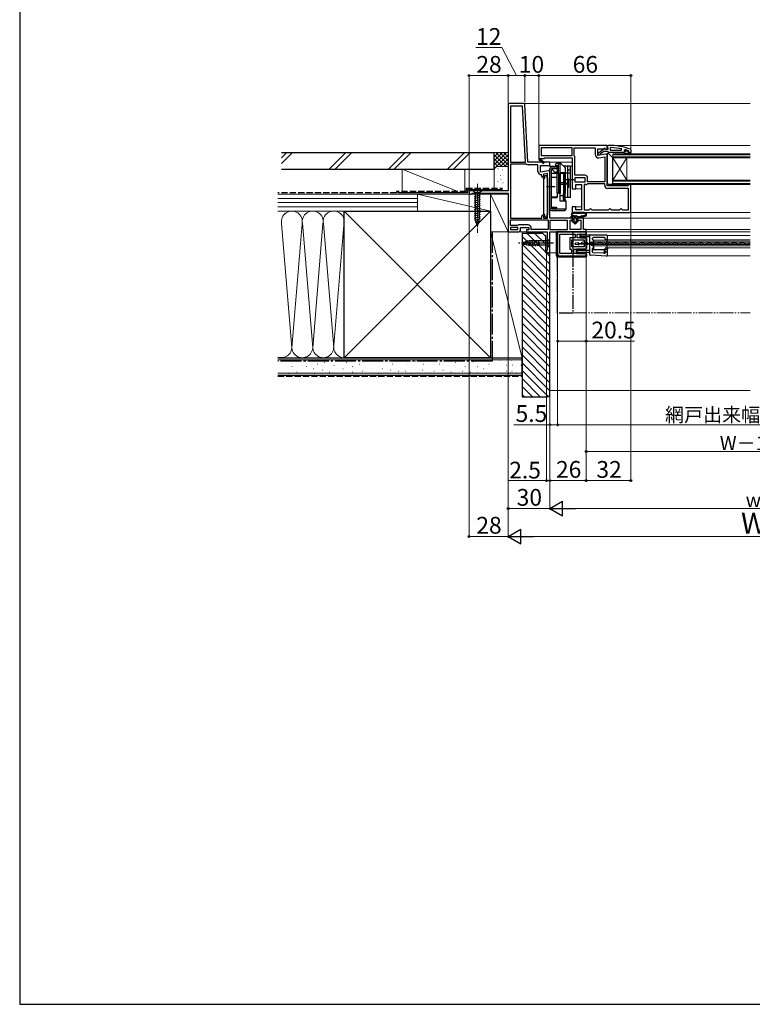
# Model space of a CAD drawing. Extents: x 0 to 1050, y 0 to 1573.
# Drawn here: x 0 to 525, y 0 to 705 of the extents above; entities that cross this region are included whole.
import ezdxf

# ---------------------------------------------------------------- set-up
doc = ezdxf.new("R2010")
doc.units = 0
for name, pattern in [('YCENTER_1', [13, 10, -1, 1, -1]), ('YDIVIDE_1', [15, 10, -1, 1, -1, 1, -1]), ('YHIDDEN_1', [4, 3, -1])]:
    doc.linetypes.add(name, pattern=pattern)
for name, color, linetype, lineweight in [('YKK_11', 7, 'CONTINUOUS', 30), ('YKK_12', 2, 'CONTINUOUS', 13), ('YKK_13', 4, 'CONTINUOUS', 30), ('YKK_D', 6, 'CONTINUOUS', 13), ('YSS_K', 3, 'CONTINUOUS', 13), ('YSS_KE', 3, 'CONTINUOUS', 30)]:
    doc.layers.add(name, color=color, linetype=linetype, lineweight=lineweight)
doc.styles.add('text-b', font='txt.shx', dxfattribs={"bigfont": 'extfont2.shx'})

msp = doc.modelspace()

# ---------------------------------------------------------------- linework, layer by layer
at = {"layer": 'YKK_11', "linetype": 'ByBlock', "lineweight": -2, "ltscale": 0.5}
for p, q in [((350, 644), (350, 582.5)), ((361.05, 645), (351, 645)), ((360.29, 643.2), (351.8, 643.2)), ((351.8, 643.2), (351.8, 603)), ((362.4, 603), (360.29, 643.2)), ((364.2, 603), (362.05, 644.05)), ((351.8, 603), (362.4, 603)), ((351.8, 601.6), (351.8, 563)), ((362.99, 601.6), (351.8, 601.6)), ((363.25, 601.53), (362.99, 601.6)), ((380, 603), (364.2, 603)), ((371.4, 601.2), (364.4, 601.2)), ((371.4, 596.39), (371.4, 601.2)), ((373.2, 595.79), (373.2, 600.6)), ((373.2, 600.6), (378.56, 600.6)), ((378.56, 600.6), (379.42, 600.06)), ((379.42, 600.06), (380, 600.38)), ((380, 600.38), (380, 603)), ((378.83, 596.78), (373.2, 595.79)), ((374.2, 593.59), (373.7, 594.09)), ((374.2, 592.69), (374.2, 593.59)), ((378.2, 594.85), (375.4, 594.35)), ((375.4, 594.35), (375.4, 592.69)), ((376.2, 591.5), (376.2, 593.5)), ((376.2, 593.5), (377.7, 593.5)), ((377.7, 593.5), (377.7, 591.5)), ((378.2, 563), (378.2, 594.85)), ((380, 563), (380, 595.8)), ((375.7, 565.5), (375.7, 591.5)), ((375.7, 591.5), (376.2, 591.5)), ((377.7, 591.5), (378.2, 591.5)), ((378.2, 591.5), (378.2, 565.5)), ((350, 582.5), (322, 582.5)), ((322, 582.5), (322, 580)), ((322, 580), (323.35, 580)), ((323.35, 580), (323.82, 580.35)), ((323.82, 580.35), (324.3, 580.7)), ((324.3, 580.7), (350, 580.7)), ((350, 580.7), (350, 553)), ((374.2, 563), (374.2, 564.4)), ((375.4, 564.4), (375.4, 563)), ((376.2, 565.5), (375.7, 565.5)), ((376.2, 563.5), (376.2, 565.5)), ((378.2, 565.5), (377.7, 565.5)), ((377.7, 565.5), (377.7, 563.5)), ((351.8, 563), (374.2, 563)), ((351.8, 561.6), (378.6, 561.6)), ((351.8, 557.7), (351.8, 561.6)), ((356.7, 557.7), (351.8, 557.7)), ((357.1, 557.9), (356.7, 557.7)), ((357.5, 558.1), (357.1, 557.9)), ((364.3, 558.1), (357.5, 558.1)), ((375.4, 563), (378.2, 563)), ((377.7, 563.5), (376.2, 563.5)), ((378.6, 561.6), (378.6, 554.8)), ((395.2, 563), (380, 563)), ((392.6, 561.2), (380, 561.2)), ((380, 561.2), (380, 554.8)), ((392.6, 554.8), (392.6, 561.2)), ((394.4, 554.8), (394.4, 561.5)), ((394.4, 561.5), (396.2, 561.5)), ((396.2, 561.5), (396.2, 562)), ((399.7, 562), (399.7, 561.5)), ((399.7, 561.5), (402.2, 561.5)), ((404, 563), (400.7, 563)), ((402.2, 561.5), (402.2, 554.8)), ((404, 554.8), (404, 563)), ((350, 553), (354.08, 553)), ((357, 556.3), (351.8, 556.3)), ((351.8, 556.3), (351.8, 554.8)), ((351.8, 554.8), (357, 554.8)), ((354.08, 553), (354.47, 553.19)), ((354.47, 553.19), (354.94, 553.19)), ((354.94, 553.19), (355.33, 553)), ((355.33, 553), (357.8, 553)), ((357, 554.8), (357, 556.3)), ((358.8, 554), (358.8, 556.3)), ((358.8, 556.3), (364.8, 556.3)), ((364.8, 554.5), (363.2, 554.5)), ((363.2, 554.5), (363.2, 553)), ((363.2, 553), (378, 553)), ((364.8, 556.3), (364.8, 554.5)), ((366.6, 554.8), (366.6, 555.8)), ((378.6, 554.8), (366.6, 554.8)), ((378, 553), (378, 540.09)), ((380, 554.8), (392.6, 554.8)), ((380, 538), (380, 553)), ((380, 553), (406, 553)), ((406, 553), (385.5, 553)), ((385.5, 553), (385.5, 537)), ((387, 537.5), (387, 551.5)), ((387, 551.5), (398.1, 551.5)), ((402.2, 554.8), (394.4, 554.8)), ((398.1, 551.5), (398.1, 548.9)), ((399.6, 548.9), (399.6, 551.5)), ((399.6, 551.5), (406, 551.5)), ((406, 554.8), (404, 554.8)), ((406, 553), (406, 554.8)), ((406, 551.5), (406, 553)), ((398.1, 548.9), (394.2, 548.9)), ((394.2, 548.9), (394.2, 540.8)), ((395.7, 542.3), (395.7, 547.4)), ((395.7, 547.4), (404.5, 547.4)), ((406, 548.9), (399.6, 548.9)), ((404.5, 547.4), (404.5, 544.95)), ((404.5, 544.95), (406, 544.95)), ((406, 544.05), (404.5, 544.05)), ((404.5, 544.05), (404.5, 542.3)), ((406, 544.95), (406, 548.9)), ((406, 540.8), (406, 544.05)), ((377.75, 539.8), (377.5, 539.5)), ((377.5, 539.5), (377.5, 538)), ((377.5, 538), (380, 538)), ((378, 540.09), (377.75, 539.8)), ((386.5, 536), (406, 536)), ((395.5, 537.5), (387, 537.5)), ((394.2, 540.8), (395.5, 540.8)), ((395.5, 540.8), (395.5, 537.5)), ((404.5, 542.3), (395.7, 542.3)), ((397, 537.5), (397, 540.8)), ((397, 540.8), (406, 540.8)), ((406, 537.5), (397, 537.5)), ((406, 536), (406, 537.5))]:
    msp.add_line(p, q, dxfattribs=at)
at = {"layer": 'YKK_11', "linetype": 'ByBlock', "lineweight": -2, "ltscale": 1.5}
for p, q in [((421, 615), (372, 615)), ((372, 615), (372, 605.13)), ((421, 612.38), (421, 615)), ((396, 613.2), (373.8, 613.2)), ((373.8, 613.2), (373.8, 607.8)), ((373.8, 607.8), (396, 607.8)), ((396, 607.8), (396, 613.2)), ((397.4, 607.8), (397.4, 613.2)), ((397.4, 613.2), (412.4, 613.2)), ((397.45, 607.64), (397.4, 607.8)), ((397.8, 593.6), (397.8, 606.41)), ((412.4, 613.2), (412.4, 608.39)), ((414.2, 607.79), (414.2, 612.6)), ((414.2, 612.6), (419.56, 612.6)), ((419.83, 608.78), (414.2, 607.79)), ((415.1, 606.12), (419.2, 606.85)), ((419.2, 606.85), (419.2, 588.8)), ((419.56, 612.6), (420.42, 612.06)), ((420.42, 612.06), (421, 612.38)), ((421, 586), (421, 607.8)), ((372, 605.13), (371.92, 605)), ((371.92, 605), (375.34, 602.1)), ((373.07, 605.39), (373.25, 605.7)), ((375.86, 602.7), (373.14, 605.02)), ((373.25, 605.7), (376, 605.7)), ((375.34, 602.1), (375.86, 602.7)), ((376, 605.7), (376, 606)), ((376, 606), (396, 606)), ((396, 606), (396, 590.92)), ((405, 593.6), (397.8, 593.6)), ((396, 590.92), (396.19, 590.53)), ((396.19, 590.07), (396, 589.68)), ((396, 589.68), (396, 584)), ((396.19, 590.53), (396.19, 590.07)), ((405.2, 591.8), (397.8, 591.8)), ((397.8, 591.8), (397.8, 588.8)), ((397.8, 588.8), (405.2, 588.8)), ((398.5, 584), (398.5, 587)), ((398.5, 587), (402.7, 587)), ((402.7, 587), (402.7, 568.8)), ((404.5, 587), (404.5, 568.8)), ((405.67, 587), (404.5, 587)), ((405.2, 588.8), (405.2, 591.8)), ((407, 587.4), (406.89, 587.37)), ((407, 588.8), (407, 591.6)), ((419.2, 588.8), (407, 588.8)), ((419.2, 587.4), (407, 587.4)), ((419.2, 586.5), (419.2, 587.4)), ((435.7, 586), (421, 586)), ((436.2, 586.5), (435.7, 586)), ((436.7, 587), (436.2, 586.5)), ((438, 587), (436.7, 587)), ((438, 568), (438, 587)), ((396, 584), (398.5, 584)), ((436.2, 584.2), (421.5, 584.2)), ((436.2, 568.8), (436.2, 584.2)), ((398.5, 571), (396, 571)), ((396, 571), (396, 567)), ((396, 567), (437, 567)), ((398.5, 568.8), (398.5, 571)), ((402.7, 568.8), (398.5, 568.8)), ((404.5, 568.8), (408, 568.8)), ((408, 568.8), (408.5, 569.3)), ((408.5, 569.3), (409, 569.8)), ((409, 569.8), (409.5, 569.3)), ((409.5, 569.3), (410, 568.8)), ((410, 568.8), (422, 568.8)), ((422, 568.8), (422.5, 569.3)), ((422.5, 569.3), (423, 569.8)), ((423, 569.8), (423.5, 569.3)), ((423.5, 569.3), (424, 568.8)), ((424, 568.8), (430, 568.8)), ((430, 568.8), (430.5, 569.3)), ((430.5, 569.3), (431, 569.8)), ((431, 569.8), (431.5, 569.3)), ((431.5, 569.3), (432, 568.8)), ((432, 568.8), (436.2, 568.8))]:
    msp.add_line(p, q, dxfattribs=at)
at = {"layer": 'YKK_11', "linetype": 'ByBlock', "lineweight": -2}
for p, q in [((421, 613.95), (421, 615)), ((421, 615), (422, 615)), ((421.35, 613.48), (421, 613.95)), ((421.7, 613), (421.35, 613.48)), ((423.72, 613.45), (423.2, 612.95)), ((414.5, 609.48), (418.48, 612.59)), ((414.5, 608), (414.5, 609.48)), ((415.5, 608), (414.5, 608)), ((416, 608.5), (415.5, 608)), ((416.2, 608.91), (416, 608.5)), ((418.5, 610.7), (416.2, 608.91)), ((421.2, 610.7), (418.5, 610.7)), ((419.9, 612.4), (420.3, 612.2)), ((420.3, 612.2), (421.7, 612.2)), ((421.68, 610.35), (421.2, 610.7)), ((422.15, 610), (421.68, 610.35)), ((421.7, 612.2), (421.7, 613)), ((432.7, 610), (422.15, 610)), ((423.2, 612.95), (423.2, 611.5)), ((423.2, 611.5), (431.27, 611.5)), ((431.27, 611.5), (431.37, 612.49)), ((433.5, 610), (432.7, 610)), ((432.7, 610), (432.7, 609.8)), ((432.7, 609.8), (433, 609.5)), ((433, 609.5), (434.7, 609.5)), ((433.83, 611.91), (433.2, 611.43)), ((433.2, 611.43), (433.2, 611.07)), ((433.91, 611.1), (433.2, 611.1)), ((433.2, 611.1), (433.2, 611.07)), ((433.2, 611.07), (433.57, 610.59)), ((433.57, 610.59), (433.5, 610)), ((434.2, 610.84), (433.91, 611.1)), ((435.2, 610.84), (434.2, 610.84)), ((434.7, 609.5), (436.92, 608.21)), ((435.49, 611.1), (435.2, 610.84)), ((436.33, 611.1), (435.49, 611.1)), ((437.17, 608.65), (435.7, 609.5)), ((435.7, 609.5), (437.5, 609.5)), ((436.1, 610.6), (436.4, 610.9)), ((438, 610), (436.1, 610)), ((436.33, 611.1), (436.2, 611.19)), ((436.4, 610.91), (436.33, 611.1)), ((436.4, 610.9), (436.4, 610.91)), ((437.5, 609.5), (437.5, 609)), ((437.5, 609), (438, 609)), ((437.67, 612.25), (438, 611.78)), ((438, 611.78), (438, 610)), ((438, 609), (438, 610))]:
    msp.add_line(p, q, dxfattribs=at)
at = {"layer": 'YKK_11', "linetype": 'ByBlock', "lineweight": -2, "ltscale": 0.5}
for centre, radius, start, end in [((351, 644), 1, 90.00001, 179.99999), ((361.05, 644), 1, 3.00003, 90), ((364.4, 603.4), 2.2, 238.41364, 270.00001), ((373.7, 596.39), 2.3, 180.00001, 269.99999), ((374.8, 592.69), 0.6, 179.99999, 0.00001), ((379, 595.8), 1, 360, 99.99998), ((374.8, 564.4), 0.6, 359.99999, 180.00001), ((364.3, 555.8), 2.3, 0.00001, 89.99999), ((395.2, 562), 1, 0.00001, 89.99999), ((400.7, 562), 1, 90.00001, 179.99999), ((357.8, 554), 1, 270.00001, 359.99999), ((386.5, 537), 1, 180.00001, 269.99999)]:
    msp.add_arc(centre, radius, start, end, dxfattribs=at)
at = {"layer": 'YKK_11', "linetype": 'ByBlock', "lineweight": -2}
for centre, radius, start, end in [((422, 569), 46, 70.08295, 90), ((421.64, 566.09), 47.41, 78.14921, 87.47845), ((419.1, 611.8), 1, 36.8699, 128.08673), ((422.05, 569), 44.5, 71.46617, 74.64706), ((436.1, 610.3), 0.3, 89.99999, 270.00001), ((437.05, 608.43), 0.25, 239.99995, 59.99997)]:
    msp.add_arc(centre, radius, start, end, dxfattribs=at)
at = {"layer": 'YKK_11', "linetype": 'ByBlock', "lineweight": -2, "ltscale": 1.5}
for centre, radius, start, end in [((395.5, 606.41), 2.3, 359.99999, 32.20423), ((414.7, 608.39), 2.3, 180.00001, 279.99999), ((420, 607.8), 1, 360, 99.99998), ((372.95, 605.18), 0.25, 59.99997, 319.64296), ((405, 591.6), 2, 0.00001, 89.99999), ((405.67, 589.2), 2.2, 270, 303.55733), ((421.5, 586.5), 2.3, 180.00001, 269.99999), ((437, 568), 1, 270.00001, 359.99999)]:
    msp.add_arc(centre, radius, start, end, dxfattribs=at)
at = {"layer": 'YKK_12'}
for p, q in [((361.32, 645), (523.5, 645)), ((420.5, 615), (523.5, 615)), ((425, 606), (425, 609)), ((425, 609), (523.5, 609)), ((425, 608.3), (523.5, 608.3)), ((523.5, 606.7), (425, 606.7)), ((379.5, 603), (396, 603)), ((379.9, 600.1), (384.2, 600.1)), ((394.8, 600.1), (396, 600.1)), ((523.5, 606), (425, 606)), ((425, 590), (425, 606)), ((425, 590), (435, 606)), ((425, 606), (435, 590)), ((435, 590), (435, 606)), ((425, 587), (425, 590)), ((425, 590), (523.5, 590)), ((425, 589.3), (523.5, 589.3)), ((523.5, 587.7), (425, 587.7)), ((523.5, 587), (425, 587)), ((397.3, 584), (402.7, 584)), ((397.3, 571), (402.7, 571)), ((437, 567), (523.5, 567)), ((403.5, 563), (523.5, 563)), ((357.8, 553), (363.7, 553)), ((405.5, 554.8), (523.5, 554.8)), ((405.5, 553), (523.5, 553)), ((421, 550.53), (421, 536.03)), ((421, 550.53), (523.5, 550.53)), ((403.87, 544.6), (404.07, 544.6)), ((406.87, 545.36), (407.07, 545.35)), ((409.87, 544.59), (410.07, 544.59)), ((523.5, 547.23), (411.5, 547.23)), ((411.5, 540.53), (411.5, 547.23)), ((411.5, 546.03), (523.5, 546.03)), ((523.5, 544.98), (411.5, 544.98)), ((411.5, 544.08), (523.5, 544.08)), ((411.5, 543.03), (523.5, 543.03)), ((412.87, 545.34), (413.07, 545.34)), ((415.87, 544.57), (416.07, 544.57)), ((418.87, 545.33), (419.07, 545.33)), ((421, 547.33), (523.5, 547.33)), ((421.87, 544.56), (422.07, 544.56)), ((424.87, 545.31), (425.07, 545.31)), ((427.87, 544.54), (428.07, 544.54)), ((430.87, 545.3), (431.07, 545.3)), ((433.87, 544.53), (434.07, 544.53)), ((433.87, 544.53), (434.07, 544.53)), ((436.87, 545.28), (437.07, 545.28)), ((439.87, 544.52), (440.07, 544.52)), ((442.87, 545.27), (443.07, 545.27)), ((445.87, 544.5), (446.07, 544.5)), ((448.87, 545.25), (449.07, 545.25)), ((451.87, 544.49), (452.07, 544.49)), ((454.87, 545.24), (455.07, 545.24)), ((457.87, 544.47), (458.07, 544.47)), ((460.87, 545.23), (461.07, 545.22)), ((463.87, 544.46), (464.07, 544.46)), ((466.87, 545.21), (467.07, 545.21)), ((469.87, 544.44), (470.07, 544.44)), ((472.87, 545.2), (473.07, 545.2)), ((475.87, 544.43), (476.07, 544.43)), ((478.87, 545.18), (479.07, 545.18)), ((481.87, 544.41), (482.07, 544.41)), ((484.87, 545.17), (485.07, 545.17)), ((487.87, 544.4), (488.07, 544.4)), ((490.87, 545.15), (491.07, 545.15)), ((493.87, 544.39), (494.07, 544.39)), ((496.87, 545.14), (497.07, 545.14)), ((499.87, 544.37), (500.07, 544.37)), ((502.87, 545.12), (503.07, 545.12)), ((505.87, 544.36), (506.07, 544.36)), ((508.87, 545.11), (509.07, 545.11)), ((511.87, 544.34), (512.07, 544.34)), ((514.87, 545.1), (515.07, 545.09)), ((517.87, 544.33), (518.07, 544.33)), ((520.87, 545.08), (521.07, 545.08)), ((379.5, 538), (384.6, 538)), ((421.03, 540.53), (411.5, 540.53)), ((421, 541.73), (523.5, 541.73)), ((421, 536.03), (523.5, 536.03))]:
    msp.add_line(p, q, dxfattribs=at)
at = {"layer": 'YKK_12', "linetype": 'YDIVIDE_1'}
msp.add_line((396.5, 495), (523.5, 495), dxfattribs=at)
at = {"layer": 'YKK_12'}
for centre, radius, start, end in [((403.97, 544.14), 1.72, 29.06471, 150.65963), ((406.97, 545.81), 1.72, 209.06471, 330.65963), ((409.97, 544.13), 1.72, 29.06471, 150.65963), ((412.97, 545.8), 1.72, 209.06471, 330.65963), ((415.97, 544.11), 1.72, 29.06471, 150.65963), ((418.97, 545.78), 1.72, 209.06471, 330.65963), ((421.97, 544.1), 1.72, 29.06471, 150.65963), ((424.97, 545.77), 1.72, 209.06471, 330.65963), ((427.97, 544.09), 1.72, 29.06471, 150.65963), ((430.97, 545.76), 1.72, 209.06471, 330.65963), ((433.97, 544.07), 1.72, 29.06471, 150.65963), ((436.97, 545.74), 1.72, 209.06471, 330.65963), ((439.97, 544.06), 1.72, 29.06471, 150.65963), ((442.97, 545.73), 1.72, 209.06471, 330.65963), ((445.97, 544.04), 1.72, 29.06471, 150.65963), ((448.97, 545.71), 1.72, 209.06471, 330.65963), ((451.97, 544.03), 1.72, 29.06471, 150.65963), ((454.97, 545.7), 1.72, 209.06471, 330.65963), ((457.97, 544.01), 1.72, 29.06471, 150.65963), ((460.97, 545.68), 1.72, 209.06471, 330.65963), ((463.97, 544), 1.72, 29.06471, 150.65963), ((466.97, 545.67), 1.72, 209.06471, 330.65963), ((469.97, 543.98), 1.72, 29.06471, 150.65963), ((472.97, 545.65), 1.72, 209.06471, 330.65963), ((475.97, 543.97), 1.72, 29.06471, 150.65963), ((478.97, 545.64), 1.72, 209.06471, 330.65963), ((481.97, 543.96), 1.72, 29.06471, 150.65963), ((484.97, 545.63), 1.72, 209.06471, 330.65963), ((487.97, 543.94), 1.72, 29.06471, 150.65963), ((490.97, 545.61), 1.72, 209.06471, 330.65963), ((493.97, 543.93), 1.72, 29.06471, 150.65963), ((496.97, 545.6), 1.72, 209.06471, 330.65963), ((499.97, 543.91), 1.72, 29.06471, 150.65963), ((502.97, 545.58), 1.72, 209.06471, 330.65963), ((505.97, 543.9), 1.72, 29.06471, 150.65963), ((508.97, 545.57), 1.72, 209.06471, 330.65963), ((511.97, 543.88), 1.72, 29.06471, 150.65963), ((514.97, 545.55), 1.72, 209.06471, 330.65963), ((517.97, 543.87), 1.72, 29.06471, 150.65963), ((520.97, 545.54), 1.72, 209.06471, 330.65963), ((523.97, 543.85), 1.72, 105.81545, 150.65963), ((422.5, 540.23), 1.5, 90, 180)]:
    msp.add_arc(centre, radius, start, end, dxfattribs=at)
at = {"layer": 'YKK_13'}
for p, q in [((422, 609.2), (421, 609.2)), ((421, 609.2), (421, 588.2)), ((425, 606.2), (422, 609.2)), ((385.5, 599.5), (381.2, 599.5)), ((384.2, 599.5), (384.2, 601.8)), ((387.49, 602.3), (384.7, 602.3)), ((386, 600.3), (384.7, 600.3)), ((385.5, 595.8), (385.5, 599.5)), ((386, 594.93), (386, 601.8)), ((387.3, 595), (387.3, 601.8)), ((390.61, 599.38), (387.85, 602.15)), ((394.8, 600.1), (390, 600.1)), ((390, 600), (390, 600.1)), ((392.8, 577.8), (392.8, 600.1)), ((394.8, 577.8), (394.8, 600.1)), ((425, 587.2), (425, 606.2)), ((380, 569.5), (380, 598.3)), ((381.2, 569.5), (381.2, 598.3)), ((385.5, 598.3), (381.2, 598.3)), ((381.2, 598.3), (382.94, 596.23)), ((381.2, 591.92), (381.2, 597.6)), ((386, 594.93), (381.7, 594.93)), ((385.5, 595.8), (383.86, 595.8)), ((385.1, 580.8), (385.1, 594.8)), ((386.3, 594.8), (385.1, 594.8)), ((386, 598.1), (385.5, 598.1)), ((386.3, 594.8), (387.3, 594.8)), ((386.3, 594.8), (386.3, 580.8)), ((386.3, 580.8), (386.3, 594.8)), ((390.2, 595.3), (387.3, 595.3)), ((387.3, 595), (389.8, 595)), ((387.3, 574.98), (387.3, 595)), ((387.3, 594.8), (387.3, 580.8)), ((389.8, 595), (389.8, 574.98)), ((389.8, 594.8), (390.8, 594.8)), ((389.8, 594.8), (389.8, 580.8)), ((394.8, 595), (390.8, 595)), ((390.8, 577.8), (390.8, 595)), ((390.8, 594.8), (390.8, 580.8)), ((391.2, 595), (391.2, 597.97)), ((394.8, 597.3), (392.8, 597.3)), ((383.7, 585.3), (377.5, 585.3)), ((384.5, 591.92), (381.2, 591.92)), ((387.3, 588.37), (389.8, 588.37)), ((387.3, 587.23), (389.8, 587.23)), ((397.3, 590.3), (390.3, 590.3)), ((390.8, 588.19), (392.8, 588.19)), ((390.8, 587.41), (392.8, 587.41)), ((393.4, 590.8), (392.8, 590.8)), ((392.8, 584.8), (392.8, 590.8)), ((393.4, 584.8), (393.4, 590.8)), ((422, 587.2), (425, 587.2)), ((386.3, 580.8), (385.1, 580.8)), ((385.5, 578.56), (385.5, 580.8)), ((386.3, 580.8), (387.3, 580.8)), ((387.3, 574.98), (387.3, 580.8)), ((389.8, 578.8), (387.3, 578.8)), ((389.8, 580.8), (390.8, 580.8)), ((390.2, 580.66), (389.8, 580.66)), ((389.8, 575.73), (389.8, 580.66)), ((390.2, 575.73), (390.2, 580.66)), ((390.6, 580.8), (390.6, 575.73)), ((393.4, 584.8), (392.8, 584.8)), ((384.5, 578.01), (381.2, 578.01)), ((384.5, 577.56), (381.2, 577.56)), ((381.2, 570.76), (381.2, 577.56)), ((390.9, 574.98), (387.3, 574.98)), ((390.9, 575.73), (389.8, 575.73)), ((394.8, 577.8), (390.8, 577.8)), ((391.4, 575.23), (391.4, 569.06)), ((381.2, 570.3), (381.2, 570.76)), ((381.2, 570.76), (384.33, 570.76)), ((381.2, 569.5), (391, 569.5)), ((381.2, 568.3), (391, 568.3)), ((384.7, 570.3), (381.7, 570.3)), ((384.6, 569.8), (381.7, 569.8)), ((384.7, 569.5), (384.7, 570.39)), ((391, 568.3), (391, 569.5)), ((404.28, 567), (397.3, 567)), ((398.58, 566.4), (397.58, 566.4)), ((400.26, 566.4), (399.64, 566.4)), ((401.94, 566.4), (401.32, 566.4)), ((404, 566.4), (403, 566.4)), ((395.29, 564), (402.84, 564)), ((396.29, 563), (395.29, 563)), ((396.29, 563), (395.29, 563)), ((397.94, 558.7), (395.66, 560.64)), ((397.94, 558.7), (395.66, 560.64)), ((395.79, 561), (396.29, 561)), ((396.29, 561), (395.79, 561)), ((396.29, 561), (396.29, 563)), ((396.29, 561), (396.29, 563)), ((396.99, 562.7), (396.99, 560.7)), ((396.99, 562.7), (396.99, 560.7)), ((397.1, 560.47), (397.75, 559.92)), ((397.75, 559.92), (397.1, 560.47)), ((398.59, 563), (397.29, 563)), ((398.59, 563), (397.29, 563)), ((400.22, 560.64), (397.94, 558.7)), ((397.94, 558.7), (400.22, 560.64)), ((398.14, 559.92), (398.79, 560.47)), ((398.14, 559.92), (398.79, 560.47)), ((398.89, 560.7), (398.89, 562.7)), ((398.89, 560.7), (398.89, 562.7)), ((399.59, 563), (399.59, 561)), ((401.39, 563), (399.59, 563)), ((399.59, 561), (399.59, 563)), ((401.39, 563), (399.59, 563)), ((399.59, 561), (400.09, 561)), ((400.09, 561), (399.59, 561)), ((402.84, 564), (401.39, 563)), ((401.39, 563), (402.84, 564)), ((384.6, 536), (384.6, 553)), ((384.6, 553), (405.7, 553)), ((385.4, 536.8), (385.4, 553)), ((401.6, 549.4), (401.6, 551)), ((402.1, 551.5), (405.7, 551.5)), ((402.2, 550.03), (402.2, 550.43)), ((402.7, 550.92), (409, 550.98)), ((406.2, 552), (406.2, 552.5)), ((408.5, 546.37), (408.5, 550.48)), ((409, 550.98), (409, 550.98)), ((409, 550.98), (420.5, 550.88)), ((421, 550.38), (421, 547.78)), ((360, 545), (364.92, 546.55)), ((360, 545), (364.92, 546.55)), ((360, 545), (364.92, 543.45)), ((361.7, 543.89), (361.15, 545.94)), ((363.39, 543.35), (362.58, 546.39)), ((365.07, 542.9), (364.01, 546.84)), ((378.45, 546.55), (364.92, 546.55)), ((378.45, 543.45), (364.92, 543.45)), ((366.62, 542.9), (365.49, 547.1)), ((368.17, 542.9), (367.05, 547.1)), ((369.73, 542.9), (368.6, 547.1)), ((371.28, 542.9), (370.15, 547.1)), ((372.83, 542.9), (371.71, 547.1)), ((380, 548.1), (378.45, 546.55)), ((378.45, 546.55), (378.45, 543.45)), ((380, 541.9), (378.45, 543.45)), ((380, 541.9), (380, 548.1)), ((402.1, 548.9), (405.7, 548.9)), ((408, 549.48), (402.7, 549.53)), ((406.2, 548.4), (406.2, 541.3)), ((408.5, 545.45), (408.5, 546.37)), ((408.5, 544.66), (408.5, 545.45)), ((408.5, 544.3), (408.5, 544.66)), ((408.5, 543.51), (408.5, 544.3)), ((408.5, 542.59), (408.5, 543.51)), ((409, 544.96), (409.5, 544.96)), ((409, 544.96), (409, 544.7)), ((409, 544.3), (409, 544)), ((409.5, 544), (409, 544)), ((409.5, 544.98), (409.5, 544.96)), ((409.5, 544.96), (409.5, 544.7)), ((409.5, 544.3), (409.5, 544)), ((409.5, 544), (409.5, 543.98)), ((410, 545.48), (410.41, 545.48)), ((410, 543.48), (410.41, 543.48)), ((410.41, 545.48), (410.41, 545.48)), ((410.48, 545.48), (410.41, 545.48)), ((410.41, 543.48), (410.41, 543.48)), ((410.41, 543.48), (410.48, 543.48)), ((410.5, 547.78), (410.5, 548.48)), ((410.87, 546.37), (410.91, 545.98)), ((419, 548.98), (411, 548.98)), ((411, 547.19), (411, 541.78)), ((419.5, 547.78), (419.5, 548.48)), ((420.13, 547.28), (420, 547.28)), ((420.5, 547.28), (420.13, 547.28)), ((421, 541.38), (421, 547.78)), ((398.9, 540.2), (398.9, 538.2)), ((405.7, 540.8), (399.4, 540.8)), ((399.4, 537.5), (405.7, 537.5)), ((399.5, 538.85), (399.5, 539.41)), ((400, 539.91), (407.51, 539.97)), ((407.51, 538.29), (400, 538.35)), ((406.2, 537), (406.2, 535.5)), ((408.5, 536.81), (408.5, 542.59)), ((420.47, 535.71), (408.97, 536.31)), ((410.43, 539.85), (410.43, 541.18)), ((410.5, 539.78), (410.43, 539.85)), ((410.5, 538.62), (410.5, 539.78)), ((418.77, 540.15), (410.73, 540.15)), ((418.69, 537.72), (410.97, 538.12)), ((418.75, 537.65), (418.69, 537.72)), ((418.97, 537.64), (418.75, 537.65)), ((419.07, 537.95), (419.07, 539.85)), ((419.5, 538.14), (419.5, 541.18)), ((420, 541.68), (420.04, 541.68)), ((420.04, 541.68), (420.7, 541.68)), ((420.04, 538.88), (420.13, 538.88)), ((420.13, 538.88), (420.5, 538.88)), ((421, 541.38), (421, 538.38)), ((421, 538.38), (421, 536.21)), ((405.7, 535), (385.6, 535)), ((406.2, 535.8), (386.4, 535.8))]:
    msp.add_line(p, q, dxfattribs=at)
at = {"layer": 'YKK_13', "linetype": 'YCENTER_1', "lineweight": 13, "ltscale": 0.5}
msp.add_line((328, 587.5), (328, 552.5), dxfattribs=at)
at = {"layer": 'YKK_13', "ltscale": 0.5}
for p, q in [((331.1, 582.5), (324.9, 582.5)), ((324.9, 582.5), (326.45, 580.95)), ((325.9, 578.52), (330.1, 579.65)), ((326.45, 580.95), (326.45, 562.41)), ((329.55, 580.95), (326.45, 580.95)), ((331.1, 582.5), (329.55, 580.95)), ((329.55, 562.41), (329.55, 580.95)), ((325.9, 576.97), (330.1, 578.09)), ((325.9, 575.42), (330.1, 576.54)), ((325.9, 573.86), (330.1, 574.99)), ((325.9, 572.31), (330.1, 573.44)), ((325.9, 570.76), (330.1, 571.88)), ((325.9, 569.2), (330.1, 570.33)), ((325.9, 567.65), (330.1, 568.78)), ((325.9, 566.1), (330.1, 567.22)), ((325.9, 564.55), (330.1, 565.67)), ((325.9, 562.99), (330.1, 564.12)), ((326.16, 561.51), (330.1, 562.56)), ((328, 557.5), (326.45, 562.41)), ((326.61, 560.08), (329.65, 560.89)), ((327.06, 558.64), (329.11, 559.19)), ((328, 557.5), (329.55, 562.41)), ((384.6, 536), (384.6, 553)), ((385.4, 553), (384.6, 553)), ((385.4, 536.8), (385.4, 553)), ((398.9, 538), (398.9, 540.2)), ((399.4, 540.7), (405.7, 540.7)), ((399.4, 537.5), (405.7, 537.5)), ((406.2, 535.5), (406.2, 537)), ((405.7, 535), (385.6, 535)), ((386.4, 535.8), (406.2, 535.8))]:
    msp.add_line(p, q, dxfattribs=at)
at = {"layer": 'YKK_13', "linetype": 'YDIVIDE_1'}
for p, q in [((385.5, 553), (396.5, 553)), ((385.5, 494.8), (385.5, 553)), ((396.5, 553), (396.5, 494.8)), ((396.5, 494.8), (385.5, 494.8))]:
    msp.add_line(p, q, dxfattribs=at)
at = {"layer": 'YKK_13', "linetype": 'YCENTER_1'}
msp.add_line((382.5, 545), (357.5, 545), dxfattribs=at)
at = {"layer": 'YKK_13', "ltscale": 1.5}
for p, q in [((398, 544.36), (398, 544.64)), ((400.15, 545.2), (398.25, 544.94)), ((400.15, 543.8), (398.25, 544.07)), ((400.5, 544.1), (400.5, 544.9)), ((400.5, 544.7), (410.5, 544.7)), ((410.5, 544.3), (400.5, 544.3)), ((410.5, 544.7), (410.5, 544.3))]:
    msp.add_line(p, q, dxfattribs=at)
at = {"layer": 'YKK_13'}
for centre, radius, start, end in [((381.2, 598.3), 1.2, 90, 180), ((384.7, 601.8), 0.5, 90, 180), ((384.7, 600.8), 0.5, 180, 270), ((386.5, 601.8), 0.5, 90, 180), ((386.8, 601.8), 0.5, 0, 90), ((387.49, 601.8), 0.5, 45, 90), ((389.2, 597.97), 2, 0, 45), ((381.7, 597.6), 0.5, 122.3074, 180), ((381.7, 594.43), 0.5, 90, 180), ((383.86, 597), 1.2, 220, 270), ((390.2, 596.3), 1, 270, 0), ((384.5, 590.92), 1, 36.8699, 90), ((422, 588.2), 1, 180, 270), ((384.5, 579.01), 1, 270, 0), ((384.5, 578.56), 1, 270, 0), ((390.2, 581.6), 1, 293.57818, 306.8699), ((390.9, 575.23), 0.5, 0, 90), ((390.9, 574.48), 0.5, 0, 90), ((381.2, 569.5), 1.2, 180, 270), ((381.7, 570.8), 0.5, 184.75484, 270), ((381.7, 570.3), 0.5, 180, 270), ((384.6, 570.3), 0.5, 270, 281.53696), ((390.9, 569.06), 0.5, 281.53696, 0), ((396.29, 565.5), 1, 127.38277, 232.61723), ((395.79, 565.5), 0.2, 89.61388, 270.38607), ((397.99, 563.27), 3.8, 102.43988, 127.38277), ((397.99, 567.72), 3.8, 232.61723, 258.58793), ((395.79, 566), 0.3, 269.61388, 308.87366), ((395.79, 565), 0.3, 51.12633, 90.38607), ((397.99, 563.27), 3.2, 112.8033, 128.87366), ((397.99, 567.72), 3.2, 231.12633, 247.1967), ((396.63, 566.5), 0.3, 292.8033, 342.58405), ((396.63, 564.5), 0.3, 17.41595, 67.1967), ((397.11, 566.35), 0.2, 54.10601, 162.58405), ((397.11, 564.65), 0.2, 197.41595, 310.68192), ((397.3, 566.4), 0.6, 90, 102.43988), ((397.58, 567), 0.6, 234.10601, 270), ((397.44, 564.27), 0.3, 80.90118, 130.68192), ((397.99, 567.72), 3.2, 260.90118, 281.41207), ((398.58, 567), 0.6, 270, 311.40962), ((398.74, 564), 0.6, 57.36313, 101.41207), ((399.11, 566.4), 0.2, 48.59038, 131.40962), ((400.79, 567.2), 3.2, 237.36313, 302.63687), ((399.64, 567), 0.6, 228.59038, 270), ((400.26, 567), 0.6, 270, 311.40962), ((400.79, 566.4), 0.2, 48.59038, 131.40962), ((401.32, 567), 0.6, 228.59038, 270), ((401.94, 567), 0.6, 270, 311.40962), ((402.47, 566.4), 0.2, 48.59038, 131.40962), ((402.84, 564), 0.6, 78.58793, 122.63687), ((403, 567), 0.6, 228.59038, 270), ((403.59, 567.72), 3.8, 258.58793, 307.38277), ((403.59, 567.72), 3.2, 258.58793, 279.09882), ((404, 567), 0.6, 270, 305.894), ((404.15, 564.27), 0.3, 49.31807, 99.09882), ((404.28, 566.4), 0.6, 77.56011, 90), ((404.47, 564.65), 0.2, 229.31807, 342.58405), ((404.47, 566.35), 0.2, 17.41595, 125.894), ((403.59, 563.27), 3.8, 52.61723, 77.56011), ((404.95, 566.5), 0.3, 197.41595, 247.1967), ((404.95, 564.5), 0.3, 112.8033, 162.58405), ((403.59, 563.27), 3.2, 51.12633, 67.1967), ((403.59, 567.72), 3.2, 292.8033, 308.87367), ((405.79, 566), 0.3, 231.12633, 270.38608), ((405.79, 565), 0.3, 89.61392, 128.87367), ((405.79, 565.5), 0.2, 269.61392, 90.38608), ((405.29, 565.5), 1, 307.38277, 52.61723), ((395.29, 563.5), 0.5, 90.11462, 269.88538), ((395.29, 563.5), 0.5, 89.88541, 270), ((395.29, 563.5), 0.5, 269.88533, 269.99998), ((395.79, 560.8), 0.202, 90, 229.53619), ((395.79, 560.8), 0.202, 90, 229.53619), ((397.29, 562.7), 0.3, 90, 180), ((397.29, 562.7), 0.3, 90, 180), ((397.29, 560.7), 0.3, 180, 229.53619), ((397.29, 560.7), 0.3, 180, 229.53619), ((397.94, 560.14), 0.3, 229.53619, 310.46381), ((397.94, 560.14), 0.3, 229.53619, 310.46381), ((398.59, 562.7), 0.3, 0, 90), ((398.59, 562.7), 0.3, 0, 90), ((398.59, 560.7), 0.3, 310.46381, 0), ((398.59, 560.7), 0.3, 310.46381, 0), ((400.09, 560.8), 0.202, 310.46378, 89.99997), ((400.09, 560.8), 0.202, 310.46381, 90), ((402.1, 551), 0.5, 90, 180), ((402.7, 550.43), 0.5, 90.5, 180), ((402.7, 550.03), 0.5, 180, 269.5), ((405.7, 552.5), 0.5, 0, 90), ((405.7, 552), 0.5, 270, 0), ((409, 550.48), 0.5, 90.5, 180), ((420.5, 550.38), 0.5, 0, 89.5), ((402.1, 549.4), 0.5, 180, 270), ((405.7, 548.4), 0.5, 0, 90), ((408, 548.98), 0.5, 0, 89.5), ((409, 545.45), 0.499, 180.13251, 270.13186), ((409, 543.51), 0.499, 89.86819, 179.86744), ((410, 544.98), 0.5, 90, 180), ((410, 543.98), 0.5, 180, 270), ((410.48, 542.98), 0.5, 359.99887, 89.99894), ((420.5, 547.78), 0.5, 270, 0), ((385.6, 536), 1, 180, 270), ((386.4, 536.8), 1, 180, 270), ((399.4, 540.3), 0.5, 90, 180), ((399.4, 538), 0.5, 180, 270), ((400, 539.41), 0.5, 90.5, 180), ((400, 538.85), 0.5, 180, 269.5), ((405.7, 541.3), 0.5, 270, 0), ((405.7, 537), 0.5, 0, 90), ((407.5, 540.97), 1, 270.5, 0), ((407.5, 537.29), 1, 0, 89.5), ((409, 536.81), 0.5, 180, 267), ((411, 538.62), 0.5, 180.00166, 266.99834), ((420.5, 536.21), 0.5, 267, 0), ((420.5, 538.38), 0.5, 0, 90), ((420.7, 541.38), 0.3, 0, 90), ((405.7, 535.5), 0.5, 270, 0)]:
    msp.add_arc(centre, radius, start, end, dxfattribs=at)
at = {"layer": 'YKK_13', "ltscale": 1.5}
for centre, start, end in [((398.3, 544.64), 98, 180), ((398.3, 544.36), 180, 262), ((400.2, 544.9), 360, 98), ((400.2, 544.1), 262, 360)]:
    msp.add_arc(centre, 0.3, start, end, dxfattribs=at)
at = {"layer": 'YKK_13', "ltscale": 0.5}
for centre, radius, start, end in [((385.6, 536), 1, 180, 270), ((386.4, 536.8), 1, 180, 270), ((399.4, 540.2), 0.5, 90, 180), ((399.4, 538), 0.5, 180, 270), ((405.7, 537), 0.5, 0, 90), ((405.7, 535.5), 0.5, 270, 0)]:
    msp.add_arc(centre, radius, start, end, dxfattribs=at)
at = {"layer": 'YKK_13'}
for centre, major_axis, ratio, start_param, end_param in [((410.41, 545.98), (0.337, 0.369), 0.999579, 3.882425, 5.452385), ((411, 548.48), (0.354, -0.354), 0.999924, 2.356233, 3.926953), ((410.8, 547.78), (0.212, 0.212), 0.999924, 2.356233, 3.759549), ((410.7, 547.19), (0.212, 0.212), 0.999924, 5.497825, 6.901141), ((419, 548.48), (-0.354, -0.354), 0.999924, 2.356233, 3.926953), ((420, 547.78), (-0.5, 0), 0.999962, 0, 1.570796), ((410.73, 541.18), (0.212, -0.212), 0.999924, 2.410892, 3.926953), ((410.73, 539.85), (0.212, -0.212), 0.999924, 2.356233, 3.926953), ((410.7, 541.78), (0.212, -0.212), 0.999924, 5.552484, 7.068545), ((418.77, 537.95), (-0.207, 0.218), 0.99992, 2.330055, 3.953131), ((418.77, 539.85), (-0.212, -0.212), 0.999924, 2.356233, 3.926953), ((419, 538.14), (-0.344, 0.363), 0.99992, 2.330055, 3.953131), ((420, 541.18), (-0.5, 0), 0.999962, 4.712389, 6.283185), ((420.04, 538.38), (-0.5, 0), 0.999962, 4.712389, 6.283185)]:
    msp.add_ellipse(centre, major_axis=major_axis, ratio=ratio, start_param=start_param, end_param=end_param, dxfattribs=at)
msp.add_open_spline([(384.33, 570.76), (384.34, 570.76), (384.36, 570.76), (384.42, 570.75), (384.48, 570.72), (384.55, 570.67), (384.62, 570.61), (384.67, 570.53), (384.69, 570.45), (384.7, 570.39), (384.7, 570.37), (384.7, 570.37)], degree=3, knots=[0, 0, 0, 0, 0.102038, 0.212699, 0.329299, 0.455838, 0.597284, 0.737509, 0.868587, 0.990644, 1, 1, 1, 1], dxfattribs=at)
at = {"layer": 'YKK_D'}
for p, q in [((345.55, 685), (326.82, 685)), ((356, 665), (345.55, 685)), ((322, 583), (322, 666)), ((322, 665), (350, 665)), ((350, 645), (350, 666)), ((350, 645), (350, 666)), ((362, 665), (350, 665)), ((362, 646), (362, 666)), ((362, 646), (362, 666)), ((362, 665), (372, 665)), ((372, 615.5), (372, 666)), ((372, 615.5), (372, 666)), ((372, 665), (438, 665)), ((438, 612.58), (438, 666)), ((322, 579.5), (322, 334)), ((438, 567), (438, 374)), ((350, 552.5), (350, 334)), ((350, 552.5), (350, 334)), ((350, 552.5), (350, 354)), ((406, 552.5), (406, 374)), ((406, 552.5), (406, 374)), ((377.5, 537.5), (377.5, 374)), ((380, 537.5), (380, 354)), ((380, 537.5), (380, 374)), ((380, 537.5), (380, 374)), ((380, 537.5), (380, 354)), ((380, 537.5), (380, 414)), ((385.5, 536), (385.5, 414)), ((385.5, 536), (385.5, 473.8)), ((385.5, 536), (385.5, 414)), ((406, 535.5), (406, 394.82)), ((406, 535.5), (406, 473.8)), ((385.5, 474.8), (406, 474.8)), ((406, 474.8), (440.5, 474.8)), ((380, 415), (354.22, 415)), ((385.5, 415), (380, 415)), ((385.5, 415), (664.5, 415)), ((406, 395.82), (644, 395.82)), ((377.5, 375), (350.17, 375)), ((380, 375), (377.5, 375)), ((380, 375), (406, 375)), ((380, 375), (382.55, 375)), ((406, 375), (438, 375)), ((350, 355), (380, 355)), ((390.5, 355), (659.5, 355)), ((322, 335), (350, 335)), ((360.5, 335), (689.5, 335))]:
    msp.add_line(p, q, dxfattribs=at)
at = {"layer": 'YKK_D', "lineweight": -2}
for p, q in [((380, 355), (389.09, 360.25)), ((389.09, 349.75), (389.09, 360.25)), ((380, 355), (389.09, 349.75)), ((380, 355), (398.19, 355)), ((350, 335), (359.09, 340.25)), ((359.09, 329.75), (359.09, 340.25)), ((350, 335), (359.09, 329.75)), ((350, 335), (368.19, 335))]:
    msp.add_line(p, q, dxfattribs=at)
at = {"layer": 'YKK_D', "linetype": 'ByBlock', "lineweight": -2}
for centre in [(322, 665), (350, 665), (350, 665), (362, 665), (362, 665), (372, 665), (372, 665), (438, 665), (385.5, 474.8), (406, 474.8), (380, 415), (385.5, 415), (385.5, 415), (406, 395.82), (377.5, 375), (380, 375), (380, 375), (406, 375), (406, 375), (438, 375), (350, 355), (322, 335)]:
    msp.add_circle(centre, 0.637, dxfattribs=at)
at = {"layer": 'YSS_K', "ltscale": 1.5}
for p, q in [((187.53, 601.92), (195.61, 610)), ((187.53, 606.16), (191.37, 610)), ((221.79, 598), (233.79, 610)), ((226.04, 598), (238.04, 610)), ((264.22, 598), (276.22, 610)), ((268.46, 598), (280.46, 610)), ((306.65, 598), (318.65, 610)), ((310.89, 598), (322.89, 610)), ((340, 610), (350, 610)), ((340, 597), (340, 610)), ((348.86, 610), (340, 601.14)), ((346.03, 610), (340, 603.97)), ((343.2, 610), (340, 606.8)), ((340.37, 610), (340, 609.63)), ((350, 608.31), (340, 598.31)), ((348.31, 600), (340, 608.31)), ((350, 601.14), (341.14, 610)), ((350, 603.97), (343.97, 610)), ((350, 606.8), (346.8, 610)), ((350, 609.63), (349.63, 610)), ((345.49, 600), (340, 605.49)), ((342.67, 599.98), (340, 602.66)), ((340.79, 599.03), (340, 599.83)), ((343, 600), (350, 600)), ((350, 605.49), (344.51, 600)), ((350, 602.66), (347.33, 599.98)), ((314, 582), (274, 598)), ((274, 598), (274, 582)), ((319, 598), (274, 598)), ((319, 598), (319, 582)), ((340, 585), (340, 597)), ((341.8, 593.83), (341.6, 593.83)), ((342.81, 598.17), (342.61, 598.17)), ((344.47, 593.5), (344.27, 593.5)), ((346.14, 597.5), (345.94, 597.5)), ((346.81, 593.17), (346.61, 593.17)), ((348, 595.67), (347.8, 595.67)), ((341.8, 585.32), (341.6, 585.32)), ((342.81, 589.16), (342.61, 589.16)), ((345.08, 590.71), (344.88, 590.71)), ((346.48, 588.16), (346.28, 588.16)), ((185, 580), (285, 580)), ((274, 580), (319, 580)), ((285, 568), (285, 580)), ((285, 568), (285, 580)), ((285, 580), (337.5, 580)), ((285, 580), (337.5, 568)), ((337.5, 553), (337.5, 580)), ((337.5, 580), (350, 580)), ((350, 553), (337.5, 580)), ((337.5, 580), (337.5, 568)), ((349.7, 582.5), (343, 582.5)), ((344.81, 584.49), (344.61, 584.49)), ((350, 580), (350, 553)), ((185, 577), (285, 577)), ((185, 574), (285, 574)), ((185, 571), (285, 571)), ((232.51, 568), (185, 568)), ((285, 568), (190.52, 568)), ((337.5, 463), (232.5, 568)), ((337.5, 568), (232.5, 463)), ((337.5, 568), (285, 568)), ((187.69, 558.97), (195.03, 470.12)), ((202.35, 558.93), (195.01, 470.12)), ((202.62, 559.56), (210.01, 470.12)), ((210.01, 470.12), (217.35, 558.97)), ((217.66, 558.97), (225.01, 470.12)), ((232.5, 560.81), (225.16, 472.03)), ((337.5, 553), (360, 553)), ((337.5, 463), (337.5, 553)), ((337.5, 553), (360, 463)), ((350, 553), (337.5, 553)), ((360, 463), (360, 553)), ((195.01, 470.12), (195, 470.2)), ((232.51, 463), (185, 463)), ((185, 461.5), (360, 461.5)), ((188.68, 460.43), (188.48, 460.43)), ((195.27, 461.26), (195.07, 461.26)), ((198.89, 460.43), (198.69, 460.43)), ((205.49, 461.26), (205.29, 461.26)), ((213.73, 458.29), (213.53, 458.29)), ((218.67, 459.61), (218.47, 459.61)), ((227.74, 461.26), (227.54, 461.26)), ((234.33, 459.61), (234.13, 459.61)), ((243.4, 458.29), (243.2, 458.29)), ((250.82, 460.43), (250.62, 460.43)), ((259.88, 460.43), (259.68, 460.43)), ((267.3, 458.29), (267.1, 458.29)), ((273.07, 460.43), (272.87, 460.43)), ((278.01, 458.29), (277.81, 458.29)), ((283.78, 460.43), (283.58, 460.43)), ((289.55, 458.29), (289.35, 458.29)), ((296.08, 460.43), (295.88, 460.43)), ((301.02, 458.29), (300.82, 458.29)), ((312.56, 459.61), (312.36, 459.61)), ((320.8, 460.43), (320.6, 460.43)), ((324.89, 460), (324.69, 460)), ((331.52, 460.78), (331.32, 460.78)), ((336.46, 458.29), (336.26, 458.29)), ((337.5, 463), (360, 463)), ((344.32, 461.17), (344.12, 461.17)), ((352.48, 461.17), (352.28, 461.17)), ((356.61, 461.17), (356.41, 461.17)), ((185, 452), (360, 452)), ((188.68, 452.52), (188.48, 452.52)), ((192.8, 451.69), (192.6, 451.69)), ((195.27, 456.64), (195.07, 456.64)), ((198.89, 452.52), (198.69, 452.52)), ((203.02, 451.69), (202.82, 451.69)), ((205.49, 456.64), (205.29, 456.64)), ((210.43, 454.99), (210.23, 454.99)), ((211.26, 451.69), (211.06, 451.69)), ((217.03, 454.17), (216.83, 454.17)), ((221.97, 452.52), (221.77, 452.52)), ((225.27, 457.46), (225.07, 457.46)), ((228.56, 451.69), (228.36, 451.69)), ((231.86, 454.99), (231.66, 454.99)), ((238.45, 456.64), (238.25, 456.64)), ((238.45, 452.52), (238.25, 452.52)), ((245.87, 453.34), (245.67, 453.34)), ((252.46, 454.99), (252.26, 454.99)), ((257.41, 451.69), (257.21, 451.69)), ((259.88, 454.99), (259.68, 454.99)), ((265.65, 454.17), (265.45, 454.17)), ((271.42, 453.34), (271.22, 453.34)), ((276.37, 453.34), (276.17, 453.34)), ((280.49, 451.69), (280.29, 451.69)), ((288.73, 454.17), (288.53, 454.17)), ((296.9, 453.34), (296.7, 453.34)), ((303.49, 454.17), (303.29, 454.17)), ((307.61, 457.46), (307.41, 457.46)), ((309.26, 452.52), (309.06, 452.52)), ((317.5, 453.34), (317.3, 453.34)), ((319.15, 456.64), (318.95, 456.64)), ((323.27, 452.52), (323.07, 452.52)), ((328.01, 456.38), (327.81, 456.38)), ((328.2, 452.1), (328, 452.1)), ((332.34, 454.99), (332.14, 454.99)), ((334.81, 451.69), (334.61, 451.69)), ((340.58, 453.34), (340.38, 453.34)), ((340.81, 457.55), (340.61, 457.55)), ((343.54, 452.1), (343.34, 452.1)), ((348.74, 453.34), (348.54, 453.34)), ((348.97, 457.55), (348.77, 457.55)), ((351.7, 452.1), (351.5, 452.1)), ((352.88, 453.34), (352.68, 453.34)), ((353.11, 457.55), (352.91, 457.55)), ((355.83, 452.1), (355.63, 452.1)), ((359.38, 457.55), (359.18, 457.55)), ((523.5, 439.5), (380, 439.5))]:
    msp.add_line(p, q, dxfattribs=at)
at = {"layer": 'YSS_K', "linetype": 'Continuous'}
for p, q in [((363.54, 552), (377, 538.54)), ((369.2, 552), (377, 544.19)), ((374.85, 552), (377, 549.85)), ((360, 549.88), (380, 529.88)), ((360, 544.22), (380, 524.22)), ((360, 538.57), (380, 518.57)), ((377.54, 538), (380, 535.54)), ((360, 532.91), (380, 512.91)), ((360, 527.25), (380, 507.25)), ((360, 521.6), (380, 501.6)), ((360, 515.94), (380, 495.94)), ((360, 510.28), (380, 490.28)), ((360, 504.63), (380, 484.63)), ((360, 498.97), (380, 478.97)), ((360, 493.31), (380, 473.31)), ((360, 487.66), (380, 467.66)), ((360, 482), (380, 462)), ((360, 476.34), (380, 456.34)), ((360, 470.68), (380, 450.68)), ((360, 465.03), (380, 445.03)), ((360, 459.37), (380, 439.37)), ((360, 453.71), (378.62, 435.1)), ((360, 448.06), (373.06, 435)), ((360, 442.4), (367.4, 435)), ((360, 436.74), (361.74, 435))]:
    msp.add_line(p, q, dxfattribs=at)
at = {"layer": 'YSS_K', "linetype": 'YHIDDEN_1', "ltscale": 1.5}
msp.add_line((185, 449.5), (360, 449.5), dxfattribs=at)
at = {"layer": 'YSS_K', "ltscale": 1.5}
for centre, radius, start, end in [((343, 597), 3, 90, 180), ((342.61, 585.08), 2.61, 181.73764, 278.65122), ((195.03, 560.5), 7.5, 348.21621, 191.78332), ((210.01, 560.5), 7.5, 348.21621, 191.78332), ((225.01, 560.5), 7.5, 348.21621, 191.78332), ((187.53, 470.5), 7.5, 250.28868, 11.78354), ((187.51, 470.5), 7.5, 357.62204, 11.78354), ((202.51, 470.5), 7.5, 168.21647, 11.78354), ((217.51, 470.5), 7.5, 168.21647, 11.78354), ((232.51, 470.5), 7.5, 168.21647, 270)]:
    msp.add_arc(centre, radius, start, end, dxfattribs=at)
at = {"layer": 'YSS_KE'}
for p, q in [((0, 1530), (0, 0)), ((0, 0), (1050, 0))]:
    msp.add_line(p, q, dxfattribs=at)
at = {"layer": 'YSS_KE', "ltscale": 1.5}
for p, q in [((187.53, 610), (340, 610)), ((340, 598), (340, 610)), ((187.53, 598), (340, 598)), ((321, 581), (271, 581)), ((321, 583.35), (346, 583.35)), ((321, 583.35), (321, 581)), ((232.5, 568), (337.5, 568)), ((232.5, 554.04), (232.5, 568)), ((337.5, 568), (337.5, 463)), ((232.5, 463), (232.5, 560.5)), ((185, 463), (360, 463)), ((337.5, 463), (232.5, 463)), ((360, 450.5), (360, 463)), ((185, 450.5), (360, 450.5))]:
    msp.add_line(p, q, dxfattribs=at)
at = {"layer": 'YSS_KE', "linetype": 'YHIDDEN_1', "ltscale": 1.5}
for p, q in [((270, 581), (185, 581)), ((320, 582), (270, 582)), ((270, 582), (270, 581)), ((320, 584.35), (346, 584.35)), ((320, 584.35), (320, 582))]:
    msp.add_line(p, q, dxfattribs=at)
at = {"layer": 'YSS_KE', "linetype": 'YCENTER_1', "ltscale": 1.5}
for p, q in [((338.5, 553), (338.5, 460.5)), ((338.5, 460.5), (185, 460.5))]:
    msp.add_line(p, q, dxfattribs=at)
at = {"layer": 'YSS_KE', "linetype": 'ByBlock', "lineweight": -2, "ltscale": 0.5}
for p, q in [((360, 552), (360, 435)), ((375, 552), (360, 552)), ((377, 550), (375, 552)), ((377, 538), (377, 550)), ((380, 538), (377, 538)), ((380, 437), (380, 538)), ((360, 435), (378, 435))]:
    msp.add_line(p, q, dxfattribs=at)
msp.add_arc((378, 437), 2, 270.00001, 359.99999, dxfattribs=at)

# ---------------------------------------------------------------- texts
at = {"layer": 'YKK_D', "style": 'text-b'}
for s, height, p in [('12', 12, (326.98, 687)), ('28', 12, (327.24, 667)), ('10', 12, (357.66, 667)), ('66', 12, (396.27, 667)), ('20.5', 12, (409.66, 476.8)), ('5.5', 12, (355.34, 417)), ('網戸出来幅＝W－71', 10, (462.44, 417.11)), ('W－112', 10, (501.73, 396.82)), ('2.5', 12, (350.79, 376.5)), ('26', 12, (384.31, 377)), ('32', 12, (413.27, 377)), ('30', 12, (356.14, 357)), ('w', 10, (520.28, 356)), ('28', 12, (327.24, 337)), ('W', 15, (516.9, 337))]:
    msp.add_text(s, height=height, dxfattribs=at).set_placement(p)

doc.saveas('drawing.dxf')
